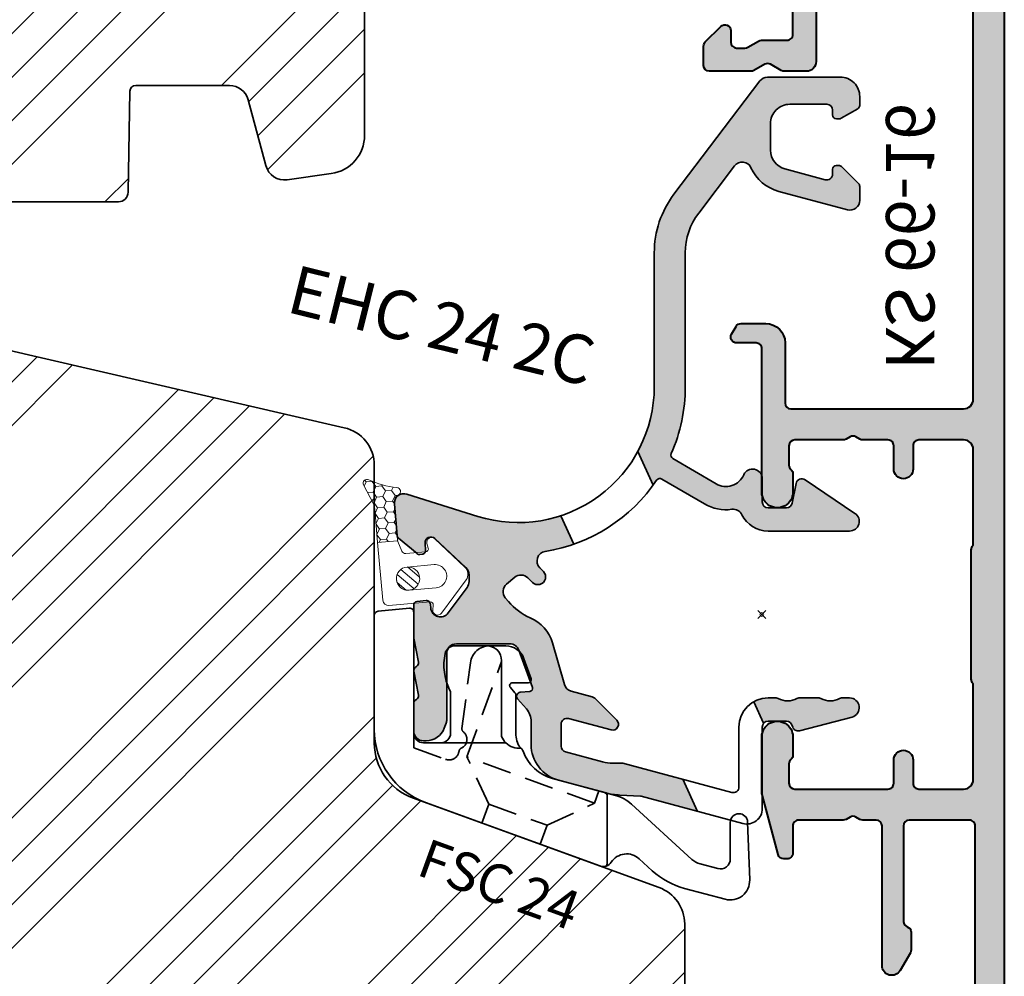
# Model space of a CAD drawing. Units: millimetres. Extents: x 5450 to 6935, y -608 to 461.
# Drawn here: x 6136 to 6187, y 132 to 182 of the extents above; entities that cross this region are included whole.
import ezdxf

# ---------------------------------------------------------------- set-up
doc = ezdxf.new("R2010")
doc.units = ezdxf.units.MM
doc.header["$PDMODE"] = 35
doc.header["$PDSIZE"] = 0.2
doc.linetypes.add('TBL5', pattern=[4.6, 3, -1.6, 0])
for name, color, linetype, lineweight in [('fenster', 7, 'Continuous', 35), ('GS_Alu', 7, 'Continuous', 40), ('GS_Alu-Schraf', 254, 'Continuous', 13), ('GS_Dichtung', 5, 'Continuous', 18), ('GS_Dichtung_Schraf', 3, 'Continuous', 18), ('PU-Baukleber', 7, 'Continuous', 25)]:
    doc.layers.add(name, color=color, linetype=linetype, lineweight=lineweight)
doc.layers.add('GS_Hilfslinie', color=1, linetype='Continuous', lineweight=5, plot=False)
doc.styles.get("Standard").update_dxf_attribs({"font": 'ARIALN.TTF'})
doc.styles.add('Stil10', font='ARIALN.TTF', dxfattribs={"height": 10})

# ---------------------------------------------------------------- blocks, each defined once
blk = doc.blocks.new('Punkt')
at = {"layer": 'GS_Hilfslinie'}
blk.add_point((0, 0), dxfattribs=at)
blk = doc.blocks.new('*U35')
at = {"layer": 'GS_Alu-Schraf'}
h = blk.add_hatch(color=256, dxfattribs=at)
edge = h.paths.add_edge_path()
edge.add_arc((-10.69999997394343, -10.90000000180457), 0.3000000000000131, 90.00000000001017, 180.0000000297344, ccw=False)
edge.add_line((-10.69999997394348, -10.60000000180456), (-7.599999973943575, -10.60000000180417))
edge.add_arc((-7.599999973892139, -10.90000000185546), 0.3000000000512841, 3.920069957530359e-08, 90.00000000982362, ccw=False)
edge.add_line((-7.299999973840855, -10.9000000016502), (-7.299999971318935, -15.81715728922683))
edge.add_arc((-7.599999971314855, -15.8171572893873), 0.2999999999959204, -70.52877933488872, 3.0647299809061224e-08, ccw=False)
edge.add_arc((-7.399999971020193, -16.38284271422763), 0.2999999999996216, 109.4712206638612, 180.0000000293907)
edge.add_line((-7.699999971019815, -16.38284271438152), (-7.699999970566906, -17.2875644359313))
edge.add_arc((-7.399999970566502, -17.28756443578111), 0.3000000000004039, 180.0000000286837, 210.0000000000021)
edge.add_line((-7.659807591702179, -17.43756443578132), (-7.133012672040375, -18.35000000180464))
edge.add_arc((-6.699999970148138, -18.1000000018046), 0.5000000000000363, 210.0000000000032, 360.0000000293828)
edge.add_line((-6.199999970148103, -18.10000000154818), (-6.199999973943492, -10.90000000733184))
edge.add_arc((-5.899999973943423, -10.90000000717803), 0.3000000000000691, 90.0000001283853, 180.0000000293761, ccw=False)
edge.add_line((-5.899999974615647, -10.60000000717796), (-5.207179614479863, -10.60000000562638))
edge.add_arc((-5.207179614982568, -10.30000000562626), 0.3000000000001233, 270.0000000960097, 300.0000000001031)
edge.add_line((-5.05717961498204, -10.55980762676143), (-4.849999937343686, -10.4401923841059))
edge.add_arc((-4.699999937343601, -10.70000000524101), 0.2999999999998534, 59.99999999996243, 120.00000000003479, ccw=False)
edge.add_line((-4.549999937343504, -10.44019238410591), (-4.342820262647599, -10.5598076250625))
edge.add_arc((-4.192820262647072, -10.3000000039274), 0.3000000000000669, 239.9999999998911, 270.0000000958862)
edge.add_line((-4.192820262145013, -10.60000000392747), (-1.899999993820537, -10.59999998963117))
edge.add_arc((-1.899999991950054, -10.89999998963124), 0.3000000000000682, -2.3078428057488054e-11, 90.00000035723582, ccw=False)
edge.add_line((-1.599999991949986, -10.89999998963136), (-1.599999991950017, -12.29999999212574))
edge.add_arc((-1.299999991950005, -12.29999999212592), 0.3000000000000116, 179.9999999999661, 269.9999999999878)
edge.add_line((-1.299999991950069, -12.59999999212593), (-1.130198088343656, -12.59999999212548))
edge.add_arc((-1.130198088343359, -12.2999999921257), 0.2999999999997751, 269.9999999999433, 344.9999999999835)
edge.add_line((-0.8404203404568782, -12.37764570565648), (-0.0102222443635824, -9.279304230689377))
edge.add_arc((-0.2999999922503561, -9.201658517158988), 0.2999999999999563, 345.0000000000704, 360.0000000023229)
edge.add_line((7.7496e-09, -9.201658517146825), (7.6357503e-09, -6.300021088028188))
edge.add_arc((-0.7999999920860912, -6.299999992125531), 0.7999999999999897, 359.9984891172657, 540.000000008939)
edge.add_line((-1.59999999208608, -6.299999992250342), (-1.599999991949905, -7.249598284435215))
edge.add_arc((-1.299999991949742, -7.249598284388452), 0.3000000000001626, 180.000000008931, 228.189685116709)
edge.add_arc((-1.699999991837554, -7.696811880008811), 0.3000000000147866, 2.851760427802219e-08, 48.189685123033826, ccw=False)
edge.add_line((-1.399999991822767, -7.696811879859493), (-1.399999991433526, -8.69999999888793))
edge.add_arc((-1.699999991433423, -8.699999999004168), 0.2999999999998975, -89.99999989140571, 2.2199685645318823e-08, ccw=False)
edge.add_line((-1.699999990864825, -8.999999999004064), (-6.499999990884789, -9.000000008105271))
edge.add_arc((-6.49999999145333, -8.700000008104977), 0.3000000000002956, 180.0000000242516, 270.00000010858344, ccw=False)
edge.add_line((-6.799999991453626, -8.700000008231958), (-6.799999991961325, -7.500000005386786))
edge.add_arc((-7.299999991961325, -7.500000005540025), 0.5, 1.75599187e-08, 180.0000000174556)
edge.add_line((-7.799999991961325, -7.500000005692354), (-7.799999991453626, -8.700000004512559))
edge.add_arc((-8.099999991453524, -8.700000004639255), 0.2999999999998977, -90.00000000001222, 2.4197277070925338e-08, ccw=False)
edge.add_line((-8.099999991453588, -9.000000004639153), (-10.39999997538322, -9.000000004639102))
edge.add_arc((-10.39999997589611, -8.50000000412609), 0.5000000005130119, 180.0000000587856, 270.00000005877257, ccw=False)
edge.add_line((-10.89999997640912, -8.50000000463909), (-10.89999997640879, -3.665831245941021))
edge.add_arc((-10.59999997640826, -3.665831245940778), 0.3000000000005301, 146.4426898293028, 180.0000000000463, ccw=False)
edge.add_arc((-11.09999997406008, -3.334168763396803), 0.299999999982015, 326.4426898405704, 360.0000000265894)
edge.add_line((-10.79999997407806, -3.334168763257581), (-10.79999997496543, -1.52447104e-08))
edge.add_line((-10.79999997496543, -1.52447104e-08), (-10.79999997407769, 3.334168753979396))
edge.add_arc((-11.09999997406012, 3.334168754118162), 0.2999999999824308, 359.9999999734976, 393.5573101594818)
edge.add_arc((-10.59999997640809, 3.665831236662585), 0.300000000000532, 179.9999999999514, 213.5573101706948, ccw=False)
edge.add_line((-10.89999997640862, 3.665831236662839), (-10.89999997640852, 8.499999974149674))
edge.add_arc((-10.39999997640852, 8.499999974149663), 0.5, 89.9999999999988, 179.9999999999988, ccw=False)
edge.add_line((-10.39999997640851, 8.999999974149663), (-8.099999991453188, 8.99999997415052))
edge.add_arc((-8.09999999145331, 8.699999974149998), 0.300000000000523, -2.4167491119442275e-08, 89.99999999997692, ccw=False)
edge.add_line((-7.799999991452785, 8.699999974023457), (-7.799999991960992, 7.499999975203709))
edge.add_arc((-7.299999991960992, 7.499999975051357), 0.5, 179.9999999825417, 359.9999999824377)
edge.add_line((-6.799999991960992, 7.499999974898097), (-6.799999991453012, 8.699999977742815))
edge.add_arc((-6.499999991453342, 8.699999977615988), 0.2999999999996703, 89.999999891338, 179.9999999757783, ccw=False)
edge.add_line((-6.499999990884389, 8.99999997761566), (-5.207179593220899, 8.999999975164544))
edge.add_arc((-5.207179592652659, 9.29999997516461), 0.3000000000000664, 269.9999998914742, 300.000000000106)
edge.add_line((-5.057179592652145, 9.040192354029498), (-4.849999937343251, 9.159807583792935))
edge.add_arc((-4.699999937343166, 8.899999962657821), 0.2999999999998534, 59.99999999996243, 120.00000000003479, ccw=False)
edge.add_line((-4.549999937343069, 9.159807583792928), (-4.342820278702928, 9.040192352106356))
edge.add_arc((-4.19282027870325, 9.299999973241688), 0.2999999999998393, 240.0000000000533, 269.9999998914723)
edge.add_line((-4.1928202792715, 8.999999973241849), (-1.699999990864653, 8.99999996851515))
edge.add_arc((-1.699999991433663, 8.699999968514854), 0.3000000000002956, -2.2213328065845417e-08, 89.9999998913272, ccw=False)
edge.add_line((-1.399999991433367, 8.699999968398545), (-1.399999991822425, 7.696811849369654))
edge.add_arc((-1.699999991837445, 7.69681184951909), 0.3000000000150198, 311.8103148769834, 359.99999997146, ccw=False)
edge.add_arc((-1.299999991949421, 7.249598253898609), 0.3000000000001617, 131.8103148832883, 179.9999999910663)
edge.add_line((-1.599999991949583, 7.249598253945386), (-1.599999992085801, 6.299999961760512))
edge.add_arc((-0.7999999920856978, 6.299999961635894), 0.8000000000001033, 179.9999999910748, 360.0015108827479)
edge.add_line((7.6362574e-09, 6.300021057538742), (1.05568092e-08, 13.7000000030448))
edge.add_arc((0.3000000105565361, 13.70000000292611), 0.2999999999997269, 89.99999997420412, 179.9999999773307, ccw=False)
edge.add_line((0.300000010691603, 14.00000000292584), (1.300000011424428, 14.00000000247652))
edge.add_arc((1.3000000115592, 14.30000000247659), 0.3000000000000664, 269.9999999742603, 390.0000000000369)
edge.add_line((1.559807632694494, 14.45000000247679), (1.32886752495857, 14.85000000258057))
edge.add_arc((1.069059903823086, 14.7000000025805), 0.300000000000166, 29.99999999999666, 89.9999999741985)
edge.add_line((1.069059903958183, 15.00000000258067), (-0.1999999879911991, 15.00000000315049))
edge.add_arc((-0.1999999884402846, 14.00000000315049), 1, 89.99999997426931, 179.9999999742562)
edge.add_line((-1.199999988440284, 14.00000000359981), (-1.199999989923056, 10.90000000630473))
edge.add_arc((-1.499999989922897, 10.90000000643946), 0.2999999999998406, 269.99999999997704, 359.9999999742692, ccw=False)
edge.add_line((-1.499999989923018, 10.60000000643962), (-10.39999998533334, 10.60000000643982))
edge.add_arc((-10.39999998533333, 11.10000000643982), 0.5, 180.000000029389, 269.99999999999875, ccw=False)
edge.add_line((-10.89999998533333, 11.10000000618335), (-10.89999999710737, 33.85659298586122))
edge.add_arc((-10.39999999710728, 33.85659298611775), 0.5000000000000941, 95.00000000000853, 180.0000000293967, ccw=False)
edge.add_line((-10.44357786848119, 34.3546903351637), (-3.343577866726169, 34.97585984635096))
edge.add_arc((-3.299999995352427, 34.47776249730501), 0.5000000000000683, -8.981260180007666e-12, 94.99999999998931, ccw=False)
edge.add_line((-2.799999995352353, 34.47776249730493), (-2.799999995352258, 28.49999998475511))
edge.add_arc((-2.299999995352258, 28.4999999847551), 0.4999999999999996, 179.9999999999988, 270.0000000000248)
edge.add_line((-2.299999995352042, 27.9999999847551), (-1.153589833838683, 27.99999998475508))
edge.add_arc((-1.153589833839105, 28.29999998475514), 0.3000000000000647, 270.0000000000806, 300.0000000001062)
edge.add_line((-1.003589833838591, 28.04019236362003), (-0.4499999953523526, 28.35980760589065))
edge.add_arc((-0.2999999953523815, 28.09999998475542), 0.2999999999998951, 59.9999999999921, 120.0000000000052, ccw=False)
edge.add_line((-0.149999995352398, 28.35980760589064), (0.403589843133827, 28.04019236362))
edge.add_arc((0.553589843134373, 28.2999999847552), 0.3000000000001641, 239.9999999998977, 269.9999999999128)
edge.add_line((0.5535898431339171, 27.99999998475504), (2.70000000464773, 27.99999998475499))
edge.add_arc((2.700000004647396, 28.29999998475529), 0.3000000000002956, 270.0000000000638, 359.9999999999769)
edge.add_line((3.000000004647691, 28.29999998475516), (3.000000004647713, 29.29999998475516))
edge.add_arc((2.700000004648031, 29.29999998475529), 0.2999999999996818, 359.9999999999762, 404.9999999999891)
edge.add_line((2.912132039003809, 29.51213201911098), (2.112132039003645, 30.31213201911119))
edge.add_arc((1.900000004647728, 30.09999998475569), 0.2999999999996348, 44.99999999994297, 180.0000000000597)
edge.add_line((1.600000004648095, 30.09999998475538), (1.600000004647854, 29.49999998475501))
edge.add_arc((1.300000004647672, 29.49999998475502), 0.3000000000001817, 269.99999999999864, 359.99999999999864, ccw=False)
edge.add_line((1.300000004647666, 29.19999998475484), (0.8751288740515636, 29.19999998475485))
edge.add_arc((0.8751288740519932, 29.49999998475492), 0.3000000000000647, 239.9999999998926, 269.999999999918, ccw=False)
edge.add_line((0.7251288740514737, 29.24019236361981), (0.171539035565476, 29.55980760589045))
edge.add_arc((0.0215390355649498, 29.29999998475535), 0.300000000000065, 59.99999999989111, 89.9999999999167)
edge.add_line((0.021539035565386, 29.59999998475542), (-1.299999995352234, 29.59999998475544))
edge.add_arc((-1.299999995352227, 29.8999999847554), 0.2999999999999545, 180.0000000000421, 269.99999999999864, ccw=False)
edge.add_line((-1.599999995352181, 29.89999998475518), (-1.599999995352073, 34.77061954081595))
edge.add_arc((-1.099999995351751, 34.77061954081579), 0.5000000000003226, 95.00000000003229, 179.9999999999813, ccw=False)
edge.add_line((-1.14357786672589, 35.26871688986196), (1.056422133274387, 35.46119194961873))
edge.add_arc((1.100000004648242, 34.9630946005729), 0.4999999999999579, -2.3590018827235326e-11, 95.00000000000341, ccw=False)
edge.add_line((1.600000004648203, 34.9630946005727), (1.600000004647729, 34.09999998475538))
edge.add_arc((1.900000004647925, 34.0999999847555), 0.3000000000001961, 180.000000000023, 314.9999999999177)
edge.add_line((2.112132039003724, 33.88786795039909), (2.853553395241165, 34.6292893066365))
edge.add_arc((2.500000004647599, 34.98284269722982), 0.5000000000002386, 315.00000000002, 360.0000000000016)
edge.add_line((3.000000004647839, 34.98284269722983), (3.000000004647851, 35.49999998475499))
edge.add_arc((1.500000004647858, 35.49999998475501), 1.499999999999993, 359.9999999999989, 454.9999999999987)
edge.add_line((1.369266390526402, 36.99429203189263), (-11.58715573511301, 35.8607519760433))
edge.add_arc((-11.49999999236536, 34.86455727795154), 1.000000000000017, 94.99999999999969, 180.0000000245846)
edge.add_line((-12.49999999236538, 34.86455727752246), (-12.49999996538184, -27.9999999921144))
edge.add_arc((-11.49999996488531, -27.99999999209766), 1.000000000496527, 180.0000000009595, 269.9999999715629)
edge.add_line((-11.49999996538163, -28.99999999259419), (-11.29999996471106, -28.99999999259373))
edge.add_arc((-11.29999996471128, -28.69999999259378), 0.2999999999999545, 270.000000000042, 360.0000000293975)
edge.add_line((-10.99999996471133, -28.69999999243985), (-10.99999997394344, -10.90000000196026))
at = {"layer": 'GS_Alu'}
blk.add_lwpolyline([(-10.99999997394344, -10.90000000196026, -0.4142135625250451), (-10.69999997394348, -10.60000000180456), (-7.599999973943575, -10.60000000180417, -0.4142135622229207), (-7.299999973840855, -10.9000000016502), (-7.299999971318935, -15.81715728922683, -0.3178372451959099), (-7.499999971165055, -16.10000000180463, 0.3178372451958799), (-7.699999971019815, -16.38284271438152), (-7.699999970566906, -17.2875644359313, 0.1316524974600798), (-7.659807591702179, -17.43756443578132), (-7.133012672040375, -18.35000000180464, 0.7673269881826335), (-6.199999970148103, -18.10000000154818), (-6.199999973943492, -10.90000000733184, -0.4142135618669639), (-5.899999974615647, -10.60000000717796), (-5.207179614479863, -10.60000000562638, 0.131652497161671), (-5.05717961498204, -10.55980762676143), (-4.849999937343686, -10.4401923841059, -0.2679491924314612), (-4.549999937343504, -10.44019238410591), (-4.342820262647599, -10.5598076250625, 0.1316524980135128), (-4.192820262145013, -10.60000000392747), (-1.899999993820537, -10.59999998963117, -0.414213564199385), (-1.599999991949986, -10.89999998963136), (-1.599999991950017, -12.29999999212574, 0.4142135623732061), (-1.299999991950069, -12.59999999212593), (-1.130198088343656, -12.59999999212548, 0.3394542588635704), (-0.8404203404568782, -12.37764570565648), (-0.0102222443635824, -9.279304230689377, 0.065543462825109), (7.7496e-09, -9.201658517146825), (7.6357503e-09, -6.300021088028188, 1.000013185104091), (-1.59999999208608, -6.299999992250342), (-1.599999991949905, -7.249598284435215, 0.2134217652996138), (-1.499999991901115, -7.473205082182142, -0.2134217652391127), (-1.399999991822767, -7.696811879859493), (-1.399999991433526, -8.69999999888793, -0.4142135619314511), (-1.699999990864825, -8.999999999004064), (-6.499999990884789, -9.000000008105271, -0.4142135628041947), (-6.799999991453626, -8.700000008231958), (-6.799999991961325, -7.500000005386786, 0.9999999999990903), (-7.799999991961325, -7.500000005692354), (-7.799999991453626, -8.700000004512559, -0.4142135624968529), (-8.099999991453588, -9.000000004639153), (-10.39999997538322, -9.000000004639102, -0.4142135623730283), (-10.89999997640912, -8.50000000463909), (-10.89999997640879, -3.66583124594102, -0.1474768266049772), (-10.84999997522558, -3.500000004639091, 0.1474768266730796), (-10.79999997407806, -3.334168763257581), (-10.79999997496543, -1.52447104e-08), (-10.79999997407769, 3.334168753979396, 0.1474768266729242), (-10.84999997522542, 3.499999995360908, -0.1474768266049773), (-10.89999997640862, 3.665831236662839), (-10.89999997640852, 8.499999974149674, -0.4142135623730951), (-10.39999997640851, 8.999999974149663), (-8.099999991453188, 8.99999997415052, -0.41421356249652), (-7.799999991452785, 8.699999974023457), (-7.799999991960992, 7.499999975203709, 0.9999999999990903), (-6.799999991960992, 7.499999974898097), (-6.799999991453012, 8.699999977742815, -0.4142135628047496), (-6.499999990884389, 8.99999997761566), (-5.207179593220899, 8.999999975164544, 0.1316524980696066), (-5.057179592652145, 9.040192354029498), (-4.849999937343251, 9.159807583792935, -0.2679491924314612), (-4.549999937343069, 9.159807583792928), (-4.342820278702928, 9.040192352106356, 0.1316524971054103), (-4.1928202792715, 8.999999973241849), (-1.699999990864653, 8.99999996851515, -0.4142135619311182), (-1.399999991433367, 8.699999968398545), (-1.399999991822425, 7.696811849369654, -0.213421765238932), (-1.499999991900783, 7.473205051692308, 0.2134217652996138), (-1.599999991949583, 7.249598253945386), (-1.599999992085801, 6.299999961760512, 1.000013185104091), (7.6362574e-09, 6.300021057538742), (1.05568092e-08, 13.7000000030448, -0.4142135623890782), (0.300000010691603, 14.00000000292584), (1.300000011424428, 14.00000000247652, 0.5773502693395872), (1.559807632694494, 14.45000000247679), (1.32886752495857, 14.85000000258057, 0.267949192310475), (1.069059903958183, 15.00000000258067), (-0.1999999879911991, 15.00000000315049, 0.4142135623730284), (-1.199999988440284, 14.00000000359981), (-1.199999989923056, 10.90000000630473, -0.4142135622416788), (-1.499999989923018, 10.60000000643962), (-10.39999998533334, 10.60000000643982, -0.4142135622228543), (-10.89999998533333, 11.10000000618335), (-10.89999999710737, 33.85659298586122, -0.3888787320006093), (-10.44357786848119, 34.3546903351637), (-3.343577866726169, 34.97585984635096, -0.4400105308918202), (-2.799999995352353, 34.47776249730493), (-2.799999995352258, 28.49999998475511, 0.4142135623732283), (-2.299999995352042, 27.9999999847551), (-1.153589833838683, 27.99999998475508, 0.1316524975875084), (-1.003589833838591, 28.04019236362003), (-0.4499999953523526, 28.35980760589065, -0.267949192431184), (-0.149999995352398, 28.35980760589064), (0.403589843133827, 28.04019236362, 0.1316524975874636), (0.5535898431339171, 27.99999998475504), (2.70000000464773, 27.99999998475499, 0.4142135623726511), (3.000000004647691, 28.29999998475516), (3.000000004647713, 29.29999998475516, 0.1989123673797157), (2.912132039003809, 29.51213201911098), (2.112132039003645, 30.31213201911119, 0.668178637920041), (1.600000004648095, 30.09999998475538), (1.600000004647854, 29.49999998475501, -0.4142135623730951), (1.300000004647666, 29.19999998475484), (0.8751288740515636, 29.19999998475485, -0.1316524975875084), (0.7251288740514737, 29.24019236361981), (0.171539035565476, 29.55980760589045, 0.1316524975875084), (0.021539035565386, 29.59999998475542), (-1.299999995352234, 29.59999998475544, -0.414213562372873), (-1.599999995352181, 29.89999998475518), (-1.599999995352073, 34.77061954081595, -0.3888787318527368), (-1.14357786672589, 35.26871688986196), (1.056422133274387, 35.46119194961873, -0.4400105308919723), (1.600000004648203, 34.9630946005727), (1.600000004647729, 34.09999998475538, 0.6681786379186372), (2.112132039003724, 33.88786795039909), (2.853553395241165, 34.6292893066365, 0.1989123673795744), (3.000000004647839, 34.98284269722983), (3.000000004647851, 35.49999998475499, 0.4400105308918326), (1.369266390526402, 36.99429203189263), (-11.58715573511301, 35.8607519760433, 0.3888787319764827), (-12.49999999236538, 34.86455727752246), (-12.49999996538184, -27.9999999921144, 0.4142135622228207), (-11.49999996538163, -28.99999999259419), (-11.29999996471106, -28.99999999259373, 0.4142135625231583), (-10.99999996471133, -28.69999999243985)], format="xyb", close=True, dxfattribs=at)
at = {"layer": 'GS_Hilfslinie', "xscale": 14.530725, "yscale": 14.530725, "zscale": 14.530725, "rotation": 89.99999999999872}
blk.add_blockref('Punkt', (0, 0), dxfattribs=at)
at = {"layer": 'GS_Alu', "insert": (-8.899999986109439, 12.60000000643978), "char_height": 2.5, "attachment_point": 1, "rotation": 89.99999999999872}
blk.add_mtext_dynamic_manual_height_columns('KS 66-16  ', width=14.42643246930423, gutter_width=12.5, heights=[0], dxfattribs=at)
blk = doc.blocks.new('A$C6FD357DE')
at = {"layer": 'GS_Dichtung'}
h = blk.add_hatch(dxfattribs=at)
h.set_pattern_fill('ANSI31', color=256, scale=0.1, style=0)
h.set_pattern_definition([(45, (-225.0617683942291, -129.5071223579118), (-0.2245064030267288, 0.2245064030267288), [])])
h.paths.add_polyline_path([(2.499714270101321, 2.00954149573431, 1), (3.699714270102049, 2.00954149573431, 1)])
at = {"layer": 'GS_Dichtung_Schraf'}
h = blk.add_hatch(dxfattribs=at)
h.set_pattern_fill('HONEY', color=256, scale=0.1, style=0)
h.set_pattern_definition([(0, (-225.0617683942291, -129.5071223579118), (0.4762500000000001, 0.274963), [0.3175, -0.635]), (120, (-225.0617683942291, -129.5071223579118), (-0.4762499431007806, 0.2749630985523391), [0.3174999999999998, -0.6349999999999996]), (60, (-225.0617683942291, -129.5071223579118), (5.68992195e-08, 0.5499260985523389), [-0.635, 0.3175])])
h.paths.add_polyline_path([(3.467839967328472, 4.04674109805694, -0.0391468216922118), (3.464173277394365, 3.99998033089696), (4.499714270101321, 3.99998033089696), (4.499714270101321, 5.736102677065288, -0.068755148927363), (4.537177400241489, 6.007253509924794), (4.960710760564303, 7.015997302198632, 0.7258786739549561), (4.672924794735044, 7.264631066081596, -0.0931205652043011), (3.251537910797589, 6.733633105894389, 0.7348968708291955), (3.219202161201093, 6.35325865705809, -0.304610048052079), (3.467839967328472, 5.983002683080195)])
at = {"layer": 'GS_Dichtung'}
for points in [[(4.537177400241489, 6.007253509924794), (4.960710760564325, 7.015997302198684, 0.725878673954771), (4.672924794735081, 7.264631066081619, -0.0920291486930219), (3.269055030370509, 6.736711888658874, 0.7697220303635426), (3.219202161200882, 6.353258657058177, -0.3046100480517257), (3.467839967328472, 5.98300268308094), (3.467839967328472, 4.046741098057054, -0.0391468216923075), (3.464173277394365, 3.99998033089696), (4.499714270101321, 3.99998033089696), (4.499714270101321, 5.736102677065673, -0.0687551489272663)], [(4.499714270101321, 3.99998033089696), (3.464173277394365, 3.99998033089696, -0.0382042374912397), (3.45360859266475, 3.955437797060085), (3.291696721920743, 3.448672628403073, -0.3262771153133029), (3.101184305029164, 3.309541495734265), (2.071661197083813, 3.309541495734265, -0.4718771733327337), (1.924440255981608, 3.488281615797404), (1.969920616220406, 3.721254248520153, 0.7639664095494227), (1.537405336008305, 3.934913259949098), (0.1257059534764267, 2.341059118382418, 0.3791831906530562), (0.1257059534764267, 1.678023873086203), (1.537405336008305, 0.0841697315195234, 0.7639664095494103), (1.969920616220406, 0.297828742948468), (1.924440255981608, 0.5308013756712171, -0.471877173332726), (2.071661197083813, 0.7095414957343565), (4.199714270102049, 0.7095414957343565, 0.4142135623730951), (4.499714270101321, 1.00954149573431)], [(3.099714270101685, 2.60954149573422, -0.4142135623730951), (3.699714270102049, 2.00954149573431, -0.4142135623730673), (3.099714270101685, 1.409541495734401), (1.700000043563704, 1.409541495734401, -1), (1.700000043563704, 2.60954149573422)], [(2.499714270101321, 2.00954149573431, 1), (3.699714270102049, 2.00954149573431, 1)]]:
    blk.add_lwpolyline(points, format="xyb", close=True, dxfattribs=at)

msp = doc.modelspace()

# ---------------------------------------------------------------- hatches: boundary and pattern name
at = {"layer": 'fenster'}
h = msp.add_hatch(color=256, dxfattribs=at)
h.dxf.hatch_style = 1
h.paths.add_polyline_path([(6159.404873780485, 152.3676063980624, 0.1606216068291564), (6159.502945350176, 152.6650177914375), (6159.502945350176, 153.0219039519302, 0.2080002991314236), (6159.343944530208, 153.3875808027387), (6157.740710745624, 154.8826204934712, 0.6872809586032133), (6157.237252828177, 154.63706766016), (6157.267757338139, 154.288399515829, -0.1088734177645965), (6157.256630551779, 154.2030432776823), (6156.761108764972, 154.1596907388066), (6155.866821366192, 154.9100869652729, -0.1989123673825945), (6155.79613994851, 155.0458647053501), (6155.655411475139, 156.654398516474, -0.5339567711178063), (6156.303038869994, 157.1750935279706), (6159.959524698003, 156.0291391126097, 0.1562036417751744), (6164.228970064475, 156.0555906360305), (6164.905232926198, 154.595551883749, -0.0443999212438664), (6163.42801392394, 154.2194218364893, 0.6115974008009615), (6163.15440638133, 153.3723011643706), (6163.335085758885, 153.1916217868174, -1), (6162.769400333935, 152.6259363618674), (6162.537314010558, 152.858022685245, 0.3888787318524821), (6161.862366815123, 152.8874915162118), (6161.436531045745, 152.5301728791864, 0.4142135623737721), (6161.374902629029, 151.8257568527829), (6161.535005629948, 151.634953526252, 0.118619329792803), (6162.663795077406, 150.8005939867307, -0.2265480285786205), (6163.806755881353, 149.5100537859743), (6164.422877976215, 147.3613806931767, 0.2632780284373273), (6164.774099301634, 147.0162364579405), (6165.852719101219, 146.727221153701, -0.1316524975409866), (6165.987205422005, 146.6495754402085), (6167.118576272468, 145.5182045901588, -0.7673269880513636), (6166.828798524621, 145.0162948078778), (6164.631154532824, 145.6051517407304, 0.4931454260313045), (6164.253508824184, 145.3153739965964), (6164.253508824184, 144.176570194596, 0.3394542588633973), (6164.475863112116, 143.8867924448036), (6166.387938710096, 143.3744533324579, 0.0655434628152189), (6166.905576800301, 143.3063049850361), (6167.38868196664, 143.3063049850361, -0.0655434628152106), (6167.44044577566, 143.2994901502939), (6170.519497460408, 142.474460737912), (6171.28595022599, 140.8197036857655), (6168.358355093633, 141.6041504372447), (6167.274276920446, 141.6609645668709, -0.0524077792830167), (6166.572234418323, 141.7721571756537), (6164.111752639954, 142.4314412811604, -0.3394542588633064), (6162.703508824185, 144.2667003530159), (6162.703508824185, 145.4473411535436, 0.1808294574596989), (6162.458218404409, 146.1034001825337), (6162.002566908141, 146.6275672685433, -0.6098038604484046), (6162.134339673682, 146.9578583140151), (6162.646235470154, 147.0071482730336, 0.4904361115190783), (6162.772812500393, 147.2077607242872), (6162.073251365473, 149.1297891460044, 0.3152987888789227), (6161.603405055081, 149.4587790743421), (6158.853508824186, 149.4587790743421, 0.4142135623730951), (6158.353508824185, 148.9587790743421), (6158.353508824185, 145.5467548078595, -0.087488663526549), (6158.323355134577, 145.3757447361958), (6158.229092010394, 145.116758931013, -0.3152987888783017), (6157.289399389608, 144.4587790743417), (6157.153508824184, 144.4587790743417, -0.4142135623734666), (6156.653508824184, 144.9587790743421), (6156.653508824186, 146.393309020505, -0.3106552679923337), (6156.777745232766, 146.5828767895232, 0.360096787539037), (6156.899846180291, 146.8067553762294), (6156.657183387496, 148.0551472214288, -0.3650043674035332), (6156.777745232766, 148.2828767895225, 0.3600967875393444), (6156.899846180291, 148.5067553762292), (6156.657183387497, 149.755147221424, -0.0480334444851403), (6156.653508824186, 149.7933090204997), (6156.653508824186, 151.4442960074011, -0.1291774189826006), (6156.679338491573, 151.5426051892582), (6157.466761494942, 151.6114957754525, -0.1514243104502332), (6157.511547350937, 151.5018669186543), (6157.528978499486, 151.3026279790351, 0.6904979679018495), (6158.429004278841, 151.0487944570341)])
h.paths.add_polyline_path([(6169.052945334951, 169.6087719909201, -0.1635322593732132), (6170.067659200343, 172.6282906597553), (6174.494675153063, 178.4712497011573, -0.2347780623447889), (6174.893203766522, 178.6692978105302), (6178.64472962604, 178.6692978105302, -0.4142135623730951), (6179.644729626041, 177.6692978105302), (6179.644729626041, 177.2121181335578, -0.2679491924309132), (6179.544729626041, 177.038913052801), (6178.691139787556, 176.5460927297736, -0.1316524975875908), (6178.591139787554, 176.5192978105301), (6178.444729626042, 176.5192978105301, -0.4142135623730951), (6178.24472962604, 176.7192978105304), (6178.24472962604, 176.9692978105295, 0.414213562373095), (6177.944729626041, 177.2692978105301), (6176.04472962604, 177.2692978105301, 0.4142135623730951), (6175.044729626041, 176.2692978105301), (6175.044729626041, 174.9030946024359, 0.3394542588634571), (6175.785910580938, 173.9371687761468), (6177.86708391251, 173.3795200626432, 0.4931454260312145), (6178.24472962604, 173.6692978105297), (6178.24472962604, 173.9192978105297, -0.5042124932533265), (6178.503308269805, 174.1105268420469, -0.2774713830390196), (6178.703308269803, 174.0607191667673), (6179.586150982277, 173.1778764542932, -0.1989123673797639), (6179.644729626041, 173.0364550980557), (6179.644729626041, 172.3124825992026, -0.4931454260312862), (6179.015320103489, 171.8295196860581), (6175.475327726815, 172.7780577845997, -0.2248908373444675), (6174.039678434418, 173.9976832489774, 0.5689319367236431), (6173.185456368315, 174.0938598319999), (6171.342950763418, 171.6620446097504, 0.1635322715622741), (6170.652945334951, 169.6087717534883), (6170.652945334951, 162.7087790743435, -0.103498675918772), (6169.931500377495, 159.2608274454396, 0.3805435228522755), (6170.013817063016, 159.0079634136691), (6172.242027677653, 157.7059022599233, 0.449007866719504), (6173.663070440459, 158.1692978105302, -0.8128360659241142), (6174.621328009955, 157.9692978105299), (6174.621328009955, 156.7692978105292, 0.4142135623732349), (6174.921328009956, 156.4692978105295), (6175.874027094209, 156.4692978105299, 0.3590366865771463), (6176.168515249244, 156.7120551119169), (6176.365711234371, 157.726540509142, -0.5372078407907159), (6176.827871139987, 157.9180671495906), (6179.400780927593, 156.1839133756311, -0.7400950336130686), (6179.121328009955, 155.2692978105296), (6174.921328009954, 155.2692978105301, -0.2871985456647919), (6173.572037607325, 156.1139998558787, 0.3253776223255405), (6173.05269657713, 156.3907025017734, -0.1686838909758789), (6171.636594529076, 156.6698275991948), (6169.443265583805, 157.9515055511183, 0.3950644449025167), (6169.176691542602, 157.8908708190838, -0.0087634091817946), (6169.003469235716, 157.6441746978421), (6168.20469260631, 159.3687183617903, 0.1249194026722809), (6169.052945007194, 162.7066226234019)])
h.paths.add_polyline_path([(6174.178056171825, 146.4723391862753, -0.1302888446970263), (6174.921079168168, 146.6692978105298), (6175.345392919364, 146.6692978105298, -0.1270166537926306), (6175.442217503018, 146.6442978105297, 0.2581988897470526), (6176.410463339571, 146.6442978105297, -0.1270166537924366), (6176.507287923227, 146.6692978105298), (6177.545392919364, 146.6692978105298, -0.1270166537924662), (6177.64221750302, 146.6442978105297, 0.2581988897471192), (6178.610463339573, 146.6442978105301, -0.1270166537926607), (6178.707287923226, 146.6692978105298), (6179.121079168168, 146.6692978105298, -0.8798204880642677), (6179.247384730977, 145.6855138661876), (6176.541353576168, 144.9790274439247, -0.4404209540899763), (6176.169584796082, 145.2192826955283, 0.3659918673869284), (6175.873778252423, 145.4692978105299), (6174.921079168168, 145.4692978105299, 0.2208044795644211), (6174.691921753075, 145.3629130968775)])
at = {"layer": 'PU-Baukleber'}
h = msp.add_hatch(dxfattribs=at)
h.set_pattern_fill('ANSI34', color=252, scale=0.5)
h.set_pattern_definition([(45, (-2992.35718532596, 23.89391901116096), (-6.735192090801865, 6.735192090801866), []), (45, (-2990.11212032596, 23.89391901116096), (-6.735192090801865, 6.735192090801866), []), (45, (-2987.86705532596, 23.89391901116096), (-6.735192090801865, 6.735192090801866), []), (45, (-2985.62198532596, 23.89391901116096), (-6.735192090801865, 6.735192090801866), [])])
h.paths.add_polyline_path([(6164.621328009954, 126.240595581452), (6167.600645312678, 126.240595581452), (6170.621328009954, 126.240595581452), (6170.621328009954, 135.0174185173227, 0.3152987888789704), (6169.305368296606, 136.8968037588947), (6156.595267579978, 141.5229020942734, -0.3152987888789725), (6154.621328009955, 144.3419799566313), (6154.621328009955, 158.6504855086646, 0.3492156334215058), (6153.071230118641, 160.5992256382351), (6132.657171561342, 165.312182410893, -0.269291305224234), (6131.557963076406, 166.3423679613461, 0.2928320514425157), (6130.330087661396, 167.3964005177313), (6124.41080033432, 168.2283020995214, 0.0369844590565282), (6124.213017239328, 168.2404928609394, 0.4116598904921017), (6122.713074354748, 166.753582664187), (6122.62997872243, 157.2317663254444, -0.4116598904954035), (6121.630016799366, 156.240492860943), (6118.15538280331, 156.240492860943, 0.4126808072565623), (6116.655403364939, 154.7483468066903), (6116.626536629876, 149.2352568971128, -0.4126808072565621), (6115.626550337627, 148.240492860943), (6094.621328009955, 148.240492860943, 0.4142135623730951), (6092.621328009954, 146.240492860943), (6092.621328009954, 122.2413573420026, 0.414213562373093), (6094.621328009955, 120.2413573420026), (6100.621328009954, 120.2413573419967), (6100.621328009954, 92.24135734200263, 0.4142135623730951), (6102.621328009955, 90.24135734200262), (6114.355509256809, 90.24135734200262), (6164.621328009954, 101.9880217616969)])
h.paths.add_polyline_path([(6164.621328009954, 101.8421454299064), (6164.621328009954, 101.9880217616969), (6114.355509256809, 90.24135734200262), (6146.421332701525, 90.24135734200262), (6158.031447866966, 93.21618417719947)], flags=17)
h.paths.add_polyline_path([(6164.621328009954, 101.8421454299064), (6158.031447866966, 93.21618417719947), (6164.621328009954, 94.90469045045757)], flags=16)
h.paths.add_polyline_path([(6164.621328009954, 94.90469045045757), (6158.031447866966, 93.21618417719947), (6155.758802336135, 90.24135734200262), (6164.621328009954, 90.24135734200262)], flags=16)
h.paths.add_polyline_path([(6129.021328009956, 197.7413573419999), (6121.121328009956, 197.7413573419999), (6121.121328009956, 200.2413573420026), (6097.871328009958, 200.2413573420026), (6080.834349238732, 200.2413573420017, 0.363970234266052), (6080.341945362227, 199.8281814308357), (6079.767036131791, 196.5677091643324, -0.3639702342662077), (6078.782228378779, 195.7413573419999), (6078.121328009955, 195.7413573419999, 0.4142135623730951), (6076.121328009954, 193.7413573419999), (6076.121328009954, 145.2413573420053, 0.4142135623730951), (6079.121328009954, 142.2413573420053), (6084.533983175272, 142.2413573420053, 0.411659890495394), (6086.533907021403, 144.2239042710116), (6086.612677297486, 153.2500838775054, -0.1159759891218099), (6086.721328009954, 153.6947493642838), (6086.721328009954, 159.7413573420053), (6089.721328009954, 159.7413573420053), (6089.721328009954, 154.2413573420053), (6091.577655592613, 154.2413573420053, 0.4116598904953734), (6092.577617515679, 155.2326308065085), (6092.612677297488, 159.2500838775031, -0.411659890495376), (6093.612639220552, 160.2413573420053), (6097.051181698822, 160.2413573420053, 0.4040262258354684), (6097.550877112332, 160.7239075936545), (6097.611217394289, 162.451827191016, -0.4040262258354564), (6097.911034642395, 162.7413573420053), (6098.964156261578, 162.7413573420053, 0.4091108014276898), (6099.464080109155, 163.2326311387855), (6099.616182880342, 171.9465930639367, -0.4091108014276913), (6099.916137188888, 172.2413573420053), (6103.939957160055, 172.2413573420053, 0.1989123673795602), (6104.293510550648, 172.387803951412), (6105.559195975598, 173.6534893763614, -0.4142135623729774), (6105.98346004431, 173.6534893763614), (6107.249145469261, 172.387803951412, 0.1989123673796759), (6107.602698859853, 172.2413573420053), (6111.626518831021, 172.2413573420053, -0.4091108014277555), (6111.926473139567, 171.9465930639367), (6112.078575910751, 163.2326311387864, 0.4091108014277542), (6112.578499758329, 162.7413573420053), (6113.631621377511, 162.7413573420053, -0.4040262258354687), (6113.93143862562, 162.4518271910142), (6113.991778907577, 160.7239075936563, 0.4040262258354689), (6114.491474321088, 160.2413573420053), (6115.53398317527, 160.2413573420053, 0.4116598904953948), (6117.5339070214, 162.2239042710098), (6117.612677297484, 171.2492193964453, -0.202389274083341), (6117.92132800995, 171.9630499937066), (6117.92132800995, 177.7413573420053), (6120.92132800995, 177.7413573420053), (6120.92132800995, 172.2413573420053), (6129.021328009956, 172.2413573420081)])
h.paths.add_polyline_path([(6134.021328009956, 200.2413573419999), (6129.121328009956, 200.2413573419999), (6129.121328009956, 197.7413573419999), (6129.021328009956, 197.7413573419999), (6129.021328009956, 172.2413573420081), (6134.021328009956, 172.2413573420099)])
h.paths.add_polyline_path([(6154.121328009955, 212.2592254510146, 0.3152987888789891), (6151.489408583256, 216.0179959341581), (6140.051511643637, 220.1810499627845, 0.4142135623729582), (6138.769798879526, 219.5833774853254), (6138.089873155632, 217.7152969120216, -0.3152987888788656), (6135.270795293275, 215.7413573419999), (6134.621328009955, 215.7413573419999), (6134.121328009957, 215.2413573419999), (6134.121328009957, 200.2413573419999), (6134.121328009957, 196.5313118571644), (6134.021328009956, 172.2413573420099), (6141.429979378393, 172.2413573420126, 0.4091108014275503), (6141.929903225969, 172.7326311387919), (6142.020913269908, 177.9465930639417, -0.4091108014276516), (6142.320867578455, 178.2413573420108), (6147.154001021973, 178.2413573420108, -0.3394542588633953), (6148.119926848259, 177.500176387115), (6149.02869255398, 174.1086166011864, 0.3788661086955372), (6150.133791481232, 173.377167577546), (6152.39967421188, 173.6956166278505, 0.3738846794846149), (6154.121328009955, 175.6761527653298)])
h.paths.add_polyline_path([(6097.621328009955, 215.2413573420017), (6097.121328009954, 215.7413573420017), (6096.471860726641, 215.7413573420008, -0.3152987888794007), (6093.652782864279, 217.7152969120234), (6092.972857140387, 219.5833774853263, 0.4258713596815799), (6091.654175674625, 220.166758582212), (6079.253440091394, 215.6539797232335, 0.315312876335998), (6076.621328009955, 211.8951391250894), (6076.621328009955, 200.2413573420017, 0.4142135623730951), (6078.621328009955, 198.2413573420017), (6079.642595646135, 198.2413573420017, 0.363970234266237), (6080.134999522641, 198.6545332531682), (6080.341945362227, 199.828181430837, -0.3639702342653965), (6080.834349238732, 200.2413573420017), (6097.621328009955, 200.2413573420026)])
h.paths.add_polyline_path([(6086.936771927732, 183.0472879071567), (6096.989636866341, 183.0472879071567), (6096.989636866341, 186.9251869521772), (6086.936771927732, 186.9251869521772)], flags=24)
h.paths.add_polyline_path([(6140.51536669063, 209.525421282035), (6140.51536669063, 213.7835386080924), (6135.518913757478, 213.7835386080924), (6135.518913757478, 209.525421282035)], flags=24)
h.paths.add_polyline_path([(6142.021737286899, 198.2666461000022), (6146.279854612958, 198.2666461000022), (6146.279854612958, 203.2630990331536), (6142.021737286899, 203.2630990331536)], flags=24)

# ---------------------------------------------------------------- linework, layer by layer
at = {"layer": 'fenster'}
for p, q in [((6154.121328009955, 175.6761527653234), (6154.121328009955, 212.2592254510146)), ((6142.320867578455, 178.2413573420108), (6147.154001021973, 178.2413573420108)), ((6141.929903225969, 172.7326311387933), (6142.020913269908, 177.9465930639426)), ((6148.119926848259, 177.5001763871132), (6149.02869255398, 174.1086166011864)), ((6150.133791481232, 173.377167577546), (6152.399674211872, 173.6956166278496)), ((6120.92132800995, 172.2413573420053), (6141.429979378393, 172.2413573420126)), ((6153.071230118643, 160.5992256382351), (6132.657171561342, 165.312182410893)), ((6154.621328009955, 144.3419799566309), (6154.621328009955, 158.6504855086641)), ((6154.814173706874, 151.1338824731797), (6156.434580346441, 151.2879331099393)), ((6154.621328009955, 145.0421874948388), (6154.621328009955, 150.9218335824316)), ((6156.653508824185, 151.0888308429248), (6156.653508824185, 144.1023266296029)), ((6158.762837851944, 149.3545097716019), (6160.424240990593, 149.3545097716023)), ((6161.182369560311, 148.5963812018835), (6161.182369560311, 144.6819818266313)), ((6162.335073897722, 148.6910826027406), (6162.705398274269, 147.6549956962767)), ((6161.634680127066, 147.2054455020443), (6161.873753541791, 146.9336256156548)), ((6162.564149658664, 147.4545097716063), (6161.74731347247, 147.4545097716063)), ((6158.553508824187, 144.8545097716014), (6158.553508824187, 146.8680702556362)), ((6161.923575747922, 146.8015399229075), (6161.923575747922, 144.750882845145)), ((6157.153508824187, 144.3545097716014), (6159.364683500699, 144.3545097716014)), ((6159.364683500699, 144.3545097716014), (6161.406268171798, 144.3545097716014)), ((6163.806741763235, 142.5131686992626), (6167.053763844364, 141.6431317548113)), ((6169.305368296606, 136.8968037588947), (6156.595267579978, 141.5229020942734)), ((6166.248438902059, 138.0094350667641), (6157.253247436651, 141.2834170116962)), ((6166.633102184619, 141.60238230923), (6166.633102184619, 138.1550586830408)), ((6167.884641951153, 141.1881000938888), (6170.997492034711, 138.344205699339)), ((6172.972405521575, 138.3634092749348), (6172.972405521575, 140.2551194884509)), ((6173.867649741062, 140.2707460344281), (6173.971796348594, 137.2883774026031)), ((6168.952654093882, 137.7603504368094), (6168.272770292236, 138.3814910894416)), ((6171.413165691163, 138.1165613881549), (6172.33040780857, 137.870787103528)), ((6166.364698155955, 137.9671201588835), (6166.24843890206, 138.0094350667591)), ((6172.713586476469, 136.2875520796115), (6170.615348719699, 136.8497731920706)), ((6170.621328009954, 126.240595581452), (6170.621328009954, 135.0174185173227))]:
    msp.add_line(p, q, dxfattribs=at)
at = {"layer": 'fenster', "ltscale": 2}
for p, q in [((6169.003469235718, 157.6441746978412), (6168.204692606309, 159.3687183617912)), ((6164.905232926198, 154.5955518837495), (6164.228970064475, 156.0555906360309)), ((6174.691921753075, 145.3629130968779), (6174.178056171825, 146.4723391862753)), ((6171.28595022599, 140.8197036857655), (6170.519497460408, 142.474460737912))]:
    msp.add_line(p, q, dxfattribs=at)
at = {"layer": 'fenster', "linetype": 'TBL5', "ltscale": 0.5}
for p, q in [((6160.567352378041, 149.3545097716064), (6161.393416460358, 149.3545097716042)), ((6159.139112888341, 145.0996283512836), (6159.575573190245, 148.4824708698115)), ((6159.390741603394, 143.6326931499916), (6161.182369560311, 148.5551505056792)), ((6156.653508824185, 144.1023266296029), (6158.298454155932, 143.5036154918525)), ((6160.526319309475, 141.1974388976696), (6159.390741604488, 143.6326931505013)), ((6165.968589948895, 141.2385521467095), (6159.390741603394, 143.6326931499916)), ((6165.968589948894, 141.2385521467095), (6166.199187859751, 141.87211469976)), ((6160.171075467117, 140.2214144599015), (6160.526319310568, 141.1974388981793)), ((6160.526319310568, 141.1974388981793), (6163.533335697082, 140.1029744395359)), ((6163.533335697592, 140.1029744384432), (6165.968589948384, 141.2385521478018)), ((6163.178091853631, 139.1269500012581), (6163.533335697082, 140.1029744395359))]:
    msp.add_line(p, q, dxfattribs=at)
at = {"layer": 'fenster'}
msp.add_lwpolyline([(6173.614023932086, 140.1958982162978), (6168.37865967269, 141.5987098416835), (6173.614023932086, 140.1958982162978, 0.4931454260311842), (6174.621079168169, 140.9686388773289), (6174.621079168169, 145.1692978105297, -0.4142135623730951), (6174.921079168168, 145.4692978105299), (6175.873778252423, 145.4692978105299, -0.359036686577018), (6176.168266407457, 145.226540509143), (6176.171082083448, 145.2120551119169, 0.4329048352895571), (6176.541353576168, 144.9790274439247), (6179.247384730977, 145.6855138661872, 0.8798204880638413), (6179.121079168169, 146.6692978105298), (6178.707287923226, 146.6692978105298, 0.1270166537926767), (6178.610463339573, 146.6442978105301, -0.2581988897473574), (6177.642217503019, 146.6442978105301, 0.1270166537926922), (6177.545392919363, 146.6692978105298), (6176.507287923228, 146.6692978105298, 0.1270166537925637), (6176.410463339571, 146.6442978105301, -0.2581988897473044), (6175.442217503018, 146.6442978105301, 0.1270166537925523), (6175.345392919364, 146.6692978105298), (6174.921079168168, 146.6692978105298, 0.4142135623730728), (6173.421079168168, 145.1692978105297), (6173.421079168168, 142.0879518743973, -0.493145426031668), (6173.043433454638, 141.7981741265107), (6167.44044577566, 143.2994901502939, 0.065543462815263), (6167.38868196664, 143.3063049850361), (6166.905576800301, 143.3063049850361, -0.0655434628152139), (6166.387938710096, 143.3744533324579), (6164.475863112116, 143.8867924448036, -0.3394542588619112), (6164.253508824184, 144.1765701945946), (6164.253508824184, 145.3153739965964, -0.493145426031969), (6164.631154532825, 145.6051517407304), (6166.82879852462, 145.0162948078778, 0.7673269880529765), (6167.118576272468, 145.5182045901592), (6165.987205422005, 146.649575440209, 0.1316524975409012), (6165.852719101219, 146.727221153701), (6164.774099301634, 147.0162364579405, -0.2632780284372034), (6164.422877976215, 147.3613806931767), (6163.806755881352, 149.5100537859762, 0.2265480285785815), (6162.663795077405, 150.8005939867312, -0.1186193297930178), (6161.535005629946, 151.6349535262552), (6161.374902629029, 151.8257568527829, -0.4142135623730951), (6161.436531045744, 152.5301728791855), (6161.862366815122, 152.8874915162114, -0.3888787318529609), (6162.537314010558, 152.858022685245), (6162.769400333935, 152.6259363618669, 1), (6163.335085758886, 153.1916217868161), (6163.154406381328, 153.3723011643724, -0.6115974007990377), (6163.42801392394, 154.2194218364893, 0.2067635514298275), (6169.176691542602, 157.8908708190833, -0.3950644449034841), (6169.443265583805, 157.9515055511183), (6171.636594529076, 156.6698275991953, 0.1686838909759961), (6173.05269657713, 156.3907025017734, -0.3253776223255971), (6173.572037607325, 156.1139998558787, 0.2871985456648364), (6174.921328009954, 155.2692978105301), (6179.121328009955, 155.2692978105296, 0.7400950336129755), (6179.400780927593, 156.1839133756311), (6176.827871139987, 157.9180671495906, 0.5372078407908494), (6176.365711234371, 157.7265405091425), (6176.168515249244, 156.7120551119169, -0.3590366865769065), (6175.874027094209, 156.4692978105299), (6174.921328009954, 156.4692978105295, -0.414213562373195), (6174.621328009955, 156.7692978105301), (6174.621328009955, 157.9692978105304, 0.8128360659240534), (6173.663070440459, 158.1692978105297, -0.4490078667193963), (6172.242027677653, 157.7059022599233), (6170.013817063021, 159.0079634136668, -0.3805435228525799), (6169.931500377493, 159.2608274454355, 0.1034986759189663), (6170.652945334951, 162.7087790743453), (6170.652945334951, 169.6087717534892, -0.1635322715622449), (6171.342950763418, 171.6620446097504), (6173.185456368315, 174.0938598319994, -0.5689319367236862), (6174.039678434418, 173.9976832489778, 0.2248908373444176), (6175.475327726815, 172.7780577846001), (6179.015320103489, 171.8295196860581, 0.4931454260312739), (6179.644729626041, 172.3124825992026), (6179.644729626041, 173.0364550980557, 0.1989123673795714), (6179.586150982277, 173.1778764542928), (6178.703308269803, 174.0607191667673, 0.1989123673793267), (6178.561886913566, 174.1192978105296), (6178.444729626042, 174.11929781053, 0.4142135623730951), (6178.24472962604, 173.9192978105297), (6178.24472962604, 173.6692978105297, -0.4931454260312619), (6177.86708391251, 173.3795200626432), (6175.785910580938, 173.9371687761468, -0.3394542588634051), (6175.044729626041, 174.9030946024359), (6175.044729626041, 176.2692978105301, -0.4142135623730951), (6176.04472962604, 177.2692978105301), (6177.94472962604, 177.2692978105301, -0.4142135623730951), (6178.24472962604, 176.9692978105304), (6178.24472962604, 176.7192978105304, 0.4142135623727621), (6178.444729626042, 176.5192978105301), (6178.591139787554, 176.5192978105301, 0.1316524975873801), (6178.691139787555, 176.5460927297731), (6179.54472962604, 177.038913052801, 0.26794919243118), (6179.644729626041, 177.2121181335578), (6179.644729626041, 177.6692978105302, 0.4142135623730951), (6178.64472962604, 178.6692978105302), (6174.893203766521, 178.6692978105302, 0.2347780623448274), (6174.494675153062, 178.4712497011569), (6170.067659200343, 172.6282906597553, 0.1635322715622477), (6169.052945334951, 169.6087717534888), (6169.052945007398, 162.7109348604704, -0.50633524708312), (6159.959524698005, 156.0291391126093), (6156.303038869994, 157.1750935279706, 0.5339567711181129), (6155.655411475139, 156.6543985164735), (6155.79613994851, 155.0458647053474, 0.1989123673818036), (6155.866821366194, 154.9100869652716), (6156.823249407906, 154.1075485482402, 0.1989123673770365), (6156.969238078392, 154.0615184972466), (6157.08594954707, 154.0717294276596, 0.4142135623730948), (6157.267757338139, 154.2883995158277), (6157.237252828177, 154.63706766016, -0.6872809586054803), (6157.740710745624, 154.8826204934698), (6159.34394453021, 153.3875808027378, -0.2080002991315249), (6159.502945350176, 153.0219039519288), (6159.502945350176, 152.6650177914403, -0.1606216068291248), (6159.404873780487, 152.3676063980647), (6158.429004278841, 151.0487944570341, -0.6904979679023767), (6157.528978499486, 151.3026279790356), (6157.511547350937, 151.5018669186538, 0.4142135623730951), (6157.294877262769, 151.6836747097231), (6156.836077675635, 151.6435349470184), (6156.818779188651, 151.6412575580025, 0.3639702342662776), (6156.653508824186, 151.4442960074002), (6156.653508824186, 149.7933090205038, 0.0480334444851758), (6156.657183387496, 149.7551472214281), (6156.899846180291, 148.5067553762301, -0.3201025237009889), (6156.803520743602, 148.2953884963976), (6156.753508824184, 148.2665141012603, 0.3201025237010663), (6156.657183387496, 148.0551472214283), (6156.899846180291, 146.8067553762298, -0.3201025237008557), (6156.803520743602, 146.5953884963978), (6156.753508824184, 146.5665141012605, 0.26794919243152), (6156.653508824186, 146.3933090205037), (6156.653508824184, 144.9587790743417, 0.4142135623730951), (6157.153508824184, 144.4587790743417), (6157.289399389609, 144.4587790743417, 0.3152987888791114), (6158.229092010394, 145.1167589310166), (6158.323355134579, 145.3757447362004, 0.0874886635258583), (6158.353508824185, 145.5467548078632), (6158.353508824185, 148.9587790743421, -0.4142135623730951), (6158.853508824186, 149.4587790743421), (6161.60340505508, 149.4587790743421, -0.3152987888791174), (6162.073251365473, 149.1297891460049), (6162.772812500393, 147.2077607242872, -0.4904361115186583), (6162.646235470154, 147.0071482730336), (6162.134339673682, 146.9578583140151, 0.6098038604490089), (6162.002566908141, 146.6275672685433), (6162.458218404408, 146.1034001825351, -0.1808294574599371), (6162.703508824185, 145.4473411535446), (6162.703508824185, 144.2667003530118, 0.339454258862735), (6164.111752639954, 142.4314412811604), (6166.572234418325, 141.7721571756537, 0.0524077792830874), (6167.274276920448, 141.6609645668709), (6168.337363054918, 141.6052505833763, -0.0524077792829951), (6168.378659672693, 141.598709841684)], format="xyb", dxfattribs=at)
for centre, radius, start, end in [((6142.320867578455, 177.9413573420106), 0.3000000000002696, 89.99999999984367, 178.9999999998158), ((6147.154001021972, 177.2413573420117), 0.9999999999988631, 14.99999999994074, 89.99999999994789), ((6152.121328009958, 175.6761527653302), 1.999999999996596, 277.9999999998304, 359.9999999998176), ((6149.994618380271, 174.3674356462893), 1.00000000000185, 194.9999999999944, 278.0000000000405), ((6141.429979378393, 172.7413573420108), 0.499999999998181, 270.0000000000521, 359.0000000001285), ((6152.621328009954, 158.6504855086641), 2.000000000000682, 0, 76.99999999997459), ((6156.453508824187, 151.0888308429253), 0.1999999999997208, 359.9999999999479, 95.43073745789992), ((6154.834333008771, 150.9218335824316), 0.2130049988159242, 95.43073745784805, 180), ((6158.762837851944, 148.8545097716023), 0.4999999999999302, 90, 167.9075399447826), ((6160.424240990593, 148.5963812018835), 0.7581285697183966, 84.96005562732807, 90), ((6160.424240990592, 148.5963812018835), 0.7581285697183403, 0, 84.96005562732807), ((6161.393416460359, 148.3545097716041), 0.9999999999997689, 19.66820940674972, 90.00000000005213), ((6161.096627857964, 148.3545097716183), 2.88675004811631, 167.9075399448363, 206.0336222070454), ((6161.747313472469, 147.3045097716053), 0.15000000000067, 89.99999999979156, 221.3325580609701), ((6162.564149658664, 147.6045097716064), 0.1500000000001942, 270, 19.66820940661389), ((6158.053508824204, 146.8680702556357), 0.4999999999843089, 2.60551e-11, 26.0336222071037), ((6161.723575747921, 146.801539922907), 0.2000000000004272, 1.042204e-10, 41.33255806085974), ((6158.621328009956, 145.0421874948388), 4.000000000000002, 180, 249.9999999999529), ((6157.153508824179, 144.8545097715942), 0.4999999999927249, 179.9999999991662, 270.0000000008338), ((6158.053508824188, 144.8545097716014), 0.499999999999774, 269.9999999999479, 0), ((6162.092121881158, 145.063718258762), 0.986596163028447, 202.7631546062961, 225.959100758897), ((6162.923575748231, 144.7508828451446), 1.000000000309258, 179.9999999999739, 225.6088995726235), ((6157.621328009954, 144.3419799566313), 3.00000000000028, 180, 250.0000000000108), ((6162.092121881158, 145.0637182587616), 0.986596163028442, 225.959100758897, 275.1679090542769), ((6162.014157686143, 143.8219270931577), 0.3000000000000038, 19.02394191902821, 45.60889957262347), ((6164.375589449845, 144.6361371674406), 2.197858686867637, 199.0239419192753, 254.9999999998981), ((6166.433102184619, 141.60238230923), 0.1999999999999993, 0, 75.00000000022038), ((6166.536417905168, 139.7123704246578), 1.998871215166135, 47.58523205078389, 74.99999999989814), ((6173.420164012505, 140.2551194884509), 0.447758490931178, 2.000000000003498, 180), ((6167.630708104509, 137.6787071398876), 0.9519186586357006, 47.58523205078389, 146.5375366459055), ((6166.419448973722, 138.4792813771573), 0.5000000000000414, 250.0000000000108, 326.5375366459344), ((6166.433102184619, 138.1550586830408), 0.1999999999997359, 308.6512661983927, 5.21102e-11), ((6171.67198473627, 139.082487214443), 1.000000000000002, 227.5852320507839, 254.9999999997907), ((6172.462405521574, 138.3634092749348), 0.5100000000000021, 254.9999999997907, 0), ((6166.433102184619, 138.1550586830408), 0.1999999999997355, 249.9999999999529, 308.6512661983927), ((6171.65062490012, 140.7134764972311), 4.000000000006423, 227.5852320507839, 254.9999999998981), ((6172.972405521575, 137.2534779059006), 1.000000000000295, 254.9999999998981, 2.000000000003498), ((6168.621328009954, 135.0174185173227), 2.000000000000397, 0, 70.00000000001076)]:
    msp.add_arc(centre, radius, start, end, dxfattribs=at)
at = {"layer": 'fenster', "linetype": 'TBL5', "ltscale": 0.5}
for centre, radius, start, end in [((6160.567352378041, 148.354509771606), 1.00000000000037, 90, 172.6482121792462), ((6158.903958391963, 144.5322978783924), 0.4938382698171207, 294.0498416318261, 51.33247115940595), ((6159.3374687259, 145.074036131642), 0.2000000000009677, 172.6482121792204, 231.3324711594161), ((6158.475086568047, 143.9889090556812), 0.5164386237523849, 250.0000000000108, 352.6482121792203), ((6159.187474817992, 143.8969974591655), 0.2018543250107341, 114.0498416286303, 172.648772570288)]:
    msp.add_arc(centre, radius, start, end, dxfattribs=at)

# ---------------------------------------------------------------- block references
at = {"layer": 'fenster', "xscale": -1}
msp.add_blockref('*U35', (6174.597677559997, 150.9692978488938), dxfattribs=at)
at = {"layer": 'fenster', "ltscale": 2, "extrusion": (0, 0, -1), "zscale": -1, "rotation": 355}
msp.add_blockref('A$C6FD357DE', (-6159.623500554499, 151.087934164369), dxfattribs=at)

# ---------------------------------------------------------------- texts
at = {"layer": 'fenster', "insert": (6166.184808085697, 165.1575123179186), "char_height": 2.499999999999999, "attachment_point": 3, "rotation": 346.1027420569687}
msp.add_mtext_dynamic_manual_height_columns('EHC 24 2C', width=17.50283083219644, gutter_width=28.20384073855166, heights=[0], dxfattribs=at)
at = {"layer": 'fenster', "insert": (6165.401754875931, 136.5459670465352), "char_height": 2, "attachment_point": 3, "rotation": 340.00000000000114, "style": 'Stil10'}
msp.add_mtext_dynamic_manual_height_columns('{\\fArial Narrow|b0|i0|c0|p34;FSC 24}', width=14.03537079124492, gutter_width=50, heights=[0], dxfattribs=at)

doc.saveas('drawing.dxf')
